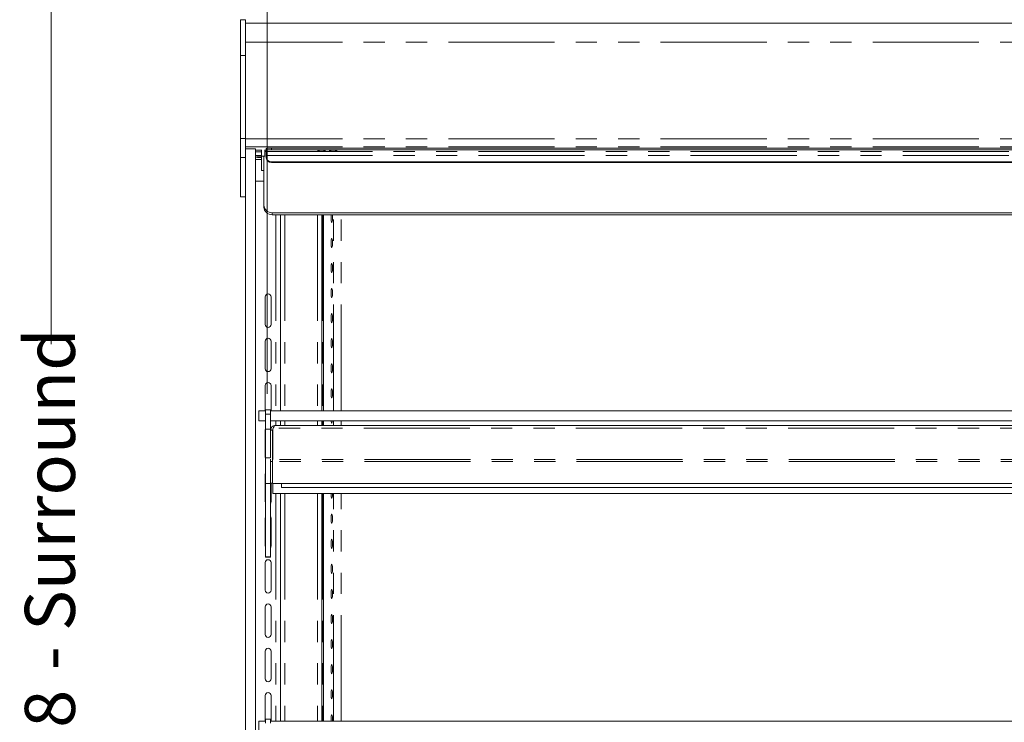
# Model space of a CAD drawing. Units: millimetres. Extents: x 0 to 586, y 0 to 420.
# Drawn here: x 349 to 408, y 329 to 371 of the extents above; entities that cross this region are included whole.
import ezdxf

# ---------------------------------------------------------------- set-up
doc = ezdxf.new("R2010")
doc.units = ezdxf.units.MM
doc.linetypes.add('PHANTOM', pattern=[12.7, 6.35, -1.27, 1.27, -1.27, 1.27, -1.27])
doc.styles.add('SLDTEXTSTYLE0', font='TXT', dxfattribs={"width": 0.605})
doc.dimstyles.new('SLDDIMSTYLE0', dxfattribs={"dimtxt": 3, "dimasz": 3, "dimexe": 0, "dimexo": 0.0625, "dimgap": 0.75, "dimtad": 0, "dimtih": 1, "dimtoh": 1, "dimdec": 1, "dimlfac": 10, "dimrnd": 1e-09, "dimzin": 12, "dimdsep": 46, "dimtxsty": 'SLDTEXTSTYLE0', "dimsah": 1, "dimcen": 0.09, "dimadec": 0, "dimazin": 3, "dimtfac": 1, "dimtofl": 0, "dimtmove": 0, "dimatfit": 3, "dimfxl": 0, "dimfrac": 2, "dimtolj": 1, "dimtzin": 12, "dimarcsym": 0})
doc.dimstyles.new('SLDDIMSTYLE4', dxfattribs={"dimtxt": 3, "dimasz": 3, "dimexe": 0, "dimexo": 0.0625, "dimgap": 0.75, "dimtad": 0, "dimdec": 0, "dimlfac": 10, "dimrnd": 1e-09, "dimzin": 12, "dimdsep": 46, "dimtxsty": 'SLDTEXTSTYLE0', "dimsah": 1, "dimcen": 0.09, "dimadec": 0, "dimazin": 3, "dimtfac": 1, "dimtofl": 0, "dimtmove": 0, "dimatfit": 3, "dimfxl": 0, "dimfrac": 2, "dimtolj": 1, "dimtzin": 12, "dimarcsym": 0})

# ---------------------------------------------------------------- blocks, each defined once
blk = doc.blocks.new('_D_13')
at = {"color": 7, "linetype": 'Continuous', "lineweight": 0}
for p, q in [((331.004, 377.088), (352.05, 377.088)), ((351.05, 377.088), (351.05, 351.279)), ((351.05, 302.288), (351.05, 323.792)), ((331.004, 302.288), (352.05, 302.288))]:
    blk.add_line(p, q, dxfattribs=at)
for points in [[(351.05, 377.088), (350.55, 374.088), (351.55, 374.088)], [(351.05, 302.288), (351.55, 305.288), (350.55, 305.288)]]:
    blk.add_solid(points, dxfattribs=at)
at = {"color": 7, "linetype": 'Continuous', "lineweight": 0, "char_height": 3, "attachment_point": 1, "rotation": 90, "style": 'SLDTEXTSTYLE0'}
for s, insert in [('- Surround', (349.484, 331.792, -16.818)), ('748', (349.484, 323.792, -16.818))]:
    blk.add_mtext(s, dxfattribs=dict(at, insert=insert))
blk = doc.blocks.new('_D_21')
at = {"color": 7, "linetype": 'Continuous', "lineweight": 0}
for p, q in [((363.989, 348.305), (363.989, 377.102)), ((466.589, 348.305), (466.589, 377.102)), ((363.989, 376.102), (466.589, 376.102))]:
    blk.add_line(p, q, dxfattribs=at)
for points in [[(363.989, 376.102), (366.989, 375.602), (366.989, 376.602)], [(466.589, 376.102), (463.589, 376.602), (463.589, 375.602)]]:
    blk.add_solid(points, dxfattribs=at)
at = {"color": 7, "linetype": 'Continuous', "lineweight": 0, "char_height": 3, "attachment_point": 1, "style": 'SLDTEXTSTYLE0'}
for s, insert in [('- Shelf', (416.773, 379.969, 1.254)), ('1026', (406.482, 379.969, 1.254))]:
    blk.add_mtext(s, dxfattribs=dict(at, insert=insert))

msp = doc.modelspace()

# ---------------------------------------------------------------- linework, layer by layer
at = {"color": 7, "linetype": 'Continuous', "lineweight": 15}
for p, q in [((362.689, 370.68), (362.389, 370.68)), ((362.389, 370.68), (362.389, 368.547)), ((362.689, 370.68), (362.689, 368.547)), ((571.689, 370.496), (362.689, 370.496)), ((362.389, 368.547), (362.389, 363.597)), ((362.689, 368.547), (362.689, 363.597)), ((362.389, 363.597), (362.389, 362.445)), ((362.689, 363.597), (362.689, 362.445)), ((363.289, 362.978), (362.689, 362.978)), ((363.289, 295.141), (363.289, 362.978)), ((363.653, 362.798), (363.289, 362.798)), ((363.651, 362.566), (363.289, 362.566)), ((363.651, 362.566), (363.652, 362.798)), ((363.651, 362.566), (363.651, 361.968)), ((363.654, 362.916), (363.654, 362.537)), ((363.854, 362.537), (363.654, 362.537)), ((363.789, 359.607), (363.789, 362.511)), ((363.853, 362.511), (363.854, 362.537)), ((363.854, 362.916), (363.854, 362.537)), ((363.854, 362.814), (363.939, 362.814)), ((363.939, 362.892), (363.939, 362.991)), ((363.939, 362.892), (363.939, 362.808)), ((363.939, 362.808), (363.939, 362.579)), ((363.939, 362.579), (363.939, 362.466)), ((364.239, 363.01), (570.139, 363.01)), ((364.239, 362.91), (570.139, 362.91)), ((367.014, 362.865), (367.014, 362.83)), ((367.464, 362.83), (367.464, 362.865)), ((367.714, 362.865), (367.714, 362.83)), ((368.164, 362.83), (368.164, 362.865)), ((362.389, 362.445), (362.389, 360.094)), ((362.689, 362.445), (362.689, 362.414)), ((362.689, 295.141), (362.689, 362.414)), ((363.539, 362.324), (363.651, 362.324)), ((363.939, 362.426), (363.939, 362.466)), ((364.239, 362.192), (570.139, 362.192)), ((364.239, 362.152), (570.139, 362.152)), ((363.652, 361.676), (363.789, 361.676)), ((363.789, 361.037), (363.289, 361.037)), ((362.689, 360.094), (362.389, 360.094)), ((363.789, 359.487), (363.789, 359.607)), ((570.089, 359.149), (364.289, 359.149)), ((570.089, 359.028), (364.289, 359.028)), ((364.789, 359.028), (364.789, 347.305)), ((367.27, 347.305), (367.27, 359.028)), ((367.365, 347.305), (367.365, 359.028)), ((363.869, 352.466), (363.869, 354.116)), ((364.219, 354.116), (364.219, 352.466)), ((363.869, 349.816), (363.869, 351.466)), ((364.219, 351.466), (364.219, 349.816)), ((363.869, 347.305), (363.869, 348.816)), ((364.219, 348.816), (364.219, 347.305)), ((363.489, 346.705), (363.489, 347.305)), ((363.489, 347.305), (363.894, 347.305)), ((364.194, 347.355), (363.894, 347.355)), ((363.894, 347.105), (363.894, 347.355)), ((364.194, 347.105), (364.194, 347.355)), ((364.194, 347.305), (465.184, 347.305)), ((363.894, 346.705), (363.489, 346.705)), ((363.894, 346.205), (363.894, 347.105)), ((364.194, 346.205), (364.194, 347.105)), ((364.194, 346.705), (465.184, 346.705)), ((364.789, 346.705), (364.789, 346.421)), ((367.27, 346.421), (367.27, 346.705)), ((367.365, 346.421), (367.365, 346.705)), ((363.869, 344.516), (363.869, 346.166)), ((363.894, 344.493), (363.894, 346.205)), ((363.894, 346.205), (364.194, 346.205)), ((364.194, 344.493), (364.194, 346.205)), ((364.314, 346.137), (364.194, 346.137)), ((364.314, 346.137), (364.321, 346.173)), ((364.314, 346.137), (364.314, 344.385)), ((364.355, 346.257), (364.321, 346.2)), ((364.321, 346.2), (364.321, 344.385)), ((464.9, 346.421), (364.478, 346.421)), ((363.894, 344.493), (364.194, 344.493)), ((363.894, 342.954), (363.894, 344.493)), ((364.194, 344.415), (364.194, 344.258)), ((364.314, 344.258), (364.194, 344.258)), ((364.194, 344.258), (364.194, 342.971)), ((364.321, 344.385), (364.314, 344.385)), ((364.314, 344.385), (364.314, 344.265)), ((364.314, 342.951), (364.314, 344.265)), ((363.869, 341.866), (363.869, 343.516)), ((363.894, 342.954), (364.194, 342.954)), ((363.894, 338.563), (363.894, 342.954)), ((364.314, 342.971), (364.194, 342.971)), ((364.194, 342.954), (364.194, 342.971)), ((364.194, 338.563), (364.194, 342.954)), ((364.219, 342.971), (364.219, 341.866)), ((465.064, 342.951), (364.314, 342.951)), ((364.321, 342.351), (364.321, 342.951)), ((364.839, 342.951), (364.839, 342.712)), ((464.539, 342.712), (364.839, 342.712)), ((465.057, 342.351), (364.321, 342.351)), ((364.789, 342.351), (364.789, 328.721)), ((367.27, 328.721), (367.27, 342.351)), ((367.365, 328.721), (367.365, 342.351)), ((367.811, 342.341), (367.811, 342.351)), ((363.869, 339.216), (363.869, 340.866)), ((364.219, 340.866), (364.219, 339.216)), ((363.894, 338.563), (364.194, 338.563)), ((363.894, 338.545), (363.894, 338.563)), ((363.894, 338.545), (364.194, 338.545)), ((363.894, 338.537), (363.894, 338.545)), ((363.894, 338.537), (364.194, 338.537)), ((364.194, 338.545), (364.194, 338.563)), ((364.194, 338.537), (364.194, 338.545)), ((363.869, 336.566), (363.869, 338.216)), ((364.219, 338.216), (364.219, 336.566)), ((363.869, 333.916), (363.869, 335.566)), ((364.219, 335.566), (364.219, 333.916)), ((363.869, 331.266), (363.869, 332.916)), ((364.219, 332.916), (364.219, 331.266)), ((363.869, 328.721), (363.869, 330.266)), ((364.219, 330.266), (364.219, 328.721)), ((363.489, 328.121), (363.489, 328.721)), ((363.489, 328.721), (363.894, 328.721)), ((364.194, 328.854), (363.894, 328.854)), ((363.894, 328.604), (363.894, 328.854)), ((364.194, 328.604), (364.194, 328.854)), ((364.194, 328.721), (465.184, 328.721))]:
    msp.add_line(p, q, dxfattribs=at)
at = {"color": 8, "linetype": 'PHANTOM', "lineweight": 0}
for p, q in [((571.689, 369.356), (362.689, 369.356)), ((362.689, 368.547), (362.389, 368.547)), ((362.689, 363.597), (362.389, 363.597)), ((571.689, 363.568), (362.689, 363.568)), ((571.689, 363.086), (362.689, 363.086)), ((363.653, 362.895), (363.289, 362.895)), ((363.939, 362.895), (363.854, 362.895)), ((363.939, 362.808), (570.439, 362.808)), ((363.939, 362.579), (570.439, 362.579)), ((364.239, 363.01), (364.239, 362.91)), ((362.689, 362.445), (362.389, 362.445)), ((364.239, 362.192), (364.239, 362.152)), ((364.289, 359.149), (364.289, 359.028)), ((364.505, 359.028), (364.505, 347.305)), ((365.053, 359.028), (365.053, 347.305)), ((367.006, 359.028), (367.006, 347.305)), ((367.317, 359.028), (367.317, 347.305)), ((367.371, 347.305), (367.371, 359.028)), ((367.964, 347.305), (367.964, 359.028)), ((368.422, 347.305), (368.422, 359.028)), ((363.894, 347.105), (364.194, 347.105)), ((364.505, 346.705), (364.505, 346.421)), ((365.053, 346.705), (365.053, 346.421)), ((367.006, 346.705), (367.006, 346.421)), ((367.317, 346.705), (367.317, 346.421)), ((367.371, 346.421), (367.371, 346.705)), ((367.964, 346.421), (367.964, 346.705)), ((368.422, 346.421), (368.422, 346.705)), ((465.023, 346.257), (364.355, 346.257)), ((465.064, 344.265), (364.314, 344.265)), ((465.057, 344.385), (364.321, 344.385)), ((364.505, 342.351), (364.505, 328.721)), ((365.053, 342.351), (365.053, 328.721)), ((367.006, 342.351), (367.006, 328.721)), ((367.317, 342.351), (367.317, 328.721)), ((367.371, 328.721), (367.371, 342.351)), ((367.964, 328.721), (367.964, 342.351)), ((368.422, 328.721), (368.422, 342.351))]:
    msp.add_line(p, q, dxfattribs=at)
at = {"color": 7, "linetype": 'Continuous', "lineweight": 15, "flags": 128}
for points in [[(363.651, 361.968), (363.652, 361.841), (363.652, 361.75), (363.652, 361.695), (363.652, 361.676), (363.652, 361.692), (363.653, 361.745), (363.653, 361.833), (363.653, 361.956), (363.653, 362.115), (363.653, 362.309), (363.654, 362.537)], [(363.539, 362.46), (363.637, 362.461), (363.651, 362.462)], [(367.886, 359.028), (367.891, 358.986), (367.896, 358.892), (367.896, 358.791), (367.891, 358.697), (367.88, 358.622), (367.866, 358.577), (367.85, 358.568), (367.835, 358.595), (367.822, 358.656), (367.814, 358.742), (367.811, 358.841), (367.811, 358.841)], [(367.811, 357.341), (367.814, 357.441), (367.822, 357.527), (367.835, 357.588), (367.85, 357.615), (367.866, 357.606), (367.88, 357.561), (367.891, 357.486), (367.896, 357.392), (367.896, 357.291), (367.891, 357.197), (367.88, 357.122), (367.866, 357.077), (367.85, 357.068), (367.835, 357.095), (367.822, 357.156), (367.814, 357.242), (367.811, 357.341)], [(367.811, 355.841), (367.814, 355.941), (367.822, 356.027), (367.835, 356.088), (367.85, 356.115), (367.866, 356.106), (367.88, 356.061), (367.891, 355.986), (367.896, 355.892), (367.896, 355.791), (367.891, 355.697), (367.88, 355.622), (367.866, 355.577), (367.85, 355.568), (367.835, 355.595), (367.822, 355.656), (367.814, 355.742), (367.811, 355.841)], [(367.811, 354.341), (367.814, 354.441), (367.822, 354.527), (367.835, 354.588), (367.85, 354.615), (367.866, 354.606), (367.88, 354.561), (367.891, 354.486), (367.896, 354.392), (367.896, 354.291), (367.891, 354.197), (367.88, 354.122), (367.866, 354.077), (367.85, 354.068), (367.835, 354.095), (367.822, 354.156), (367.814, 354.242), (367.811, 354.341)], [(367.811, 352.841), (367.814, 352.941), (367.822, 353.027), (367.835, 353.088), (367.85, 353.115), (367.866, 353.106), (367.88, 353.061), (367.891, 352.986), (367.896, 352.892), (367.896, 352.791), (367.891, 352.697), (367.88, 352.622), (367.866, 352.577), (367.85, 352.568), (367.835, 352.595), (367.822, 352.656), (367.814, 352.742), (367.811, 352.841)], [(367.811, 351.341), (367.814, 351.441), (367.822, 351.527), (367.835, 351.588), (367.85, 351.615), (367.866, 351.606), (367.88, 351.561), (367.891, 351.486), (367.896, 351.392), (367.896, 351.291), (367.891, 351.197), (367.88, 351.122), (367.866, 351.077), (367.85, 351.068), (367.835, 351.095), (367.822, 351.156), (367.814, 351.242), (367.811, 351.341)], [(367.811, 349.841), (367.814, 349.941), (367.822, 350.027), (367.835, 350.088), (367.85, 350.115), (367.866, 350.106), (367.88, 350.061), (367.891, 349.986), (367.896, 349.892), (367.896, 349.791), (367.891, 349.697), (367.88, 349.622), (367.866, 349.577), (367.85, 349.568), (367.835, 349.595), (367.822, 349.656), (367.814, 349.742), (367.811, 349.841)], [(367.811, 348.341), (367.814, 348.441), (367.822, 348.527), (367.835, 348.588), (367.85, 348.615), (367.866, 348.606), (367.88, 348.561), (367.891, 348.486), (367.896, 348.392), (367.896, 348.291), (367.891, 348.197), (367.88, 348.122), (367.866, 348.077), (367.85, 348.068), (367.835, 348.095), (367.822, 348.156), (367.814, 348.242), (367.811, 348.341)], [(367.892, 346.705), (367.891, 346.697), (367.88, 346.622), (367.866, 346.577), (367.85, 346.568), (367.835, 346.595), (367.822, 346.656), (367.817, 346.705)], [(363.869, 346.166), (363.882, 346.233), (363.894, 346.257)], [(364.194, 346.257), (364.206, 346.233), (364.219, 346.166)], [(363.894, 344.426), (363.882, 344.449), (363.869, 344.516)], [(363.869, 343.516), (363.882, 343.583), (363.894, 343.607)], [(363.894, 341.776), (363.882, 341.799), (363.869, 341.866)], [(364.219, 341.866), (364.206, 341.799), (364.194, 341.776)], [(367.897, 342.351), (367.896, 342.291), (367.891, 342.197), (367.88, 342.122), (367.866, 342.077), (367.85, 342.068), (367.835, 342.095), (367.822, 342.156), (367.814, 342.242), (367.811, 342.341), (367.811, 342.341)], [(363.869, 340.866), (363.882, 340.933), (363.894, 340.957)], [(364.194, 340.957), (364.206, 340.933), (364.219, 340.866)], [(367.811, 340.841), (367.814, 340.941), (367.822, 341.027), (367.835, 341.088), (367.85, 341.115), (367.866, 341.106), (367.88, 341.061), (367.891, 340.986), (367.896, 340.892), (367.896, 340.791), (367.891, 340.697), (367.88, 340.622), (367.866, 340.577), (367.85, 340.568), (367.835, 340.595), (367.822, 340.656), (367.814, 340.742), (367.811, 340.841)], [(367.811, 339.341), (367.814, 339.441), (367.822, 339.527), (367.835, 339.588), (367.85, 339.615), (367.866, 339.606), (367.88, 339.561), (367.891, 339.486), (367.896, 339.392), (367.896, 339.291), (367.891, 339.197), (367.88, 339.122), (367.866, 339.077), (367.85, 339.068), (367.835, 339.095), (367.822, 339.156), (367.814, 339.242), (367.811, 339.341)], [(363.894, 339.126), (363.882, 339.149), (363.869, 339.216)], [(364.219, 339.216), (364.206, 339.149), (364.194, 339.126)], [(367.811, 337.841), (367.814, 337.941), (367.822, 338.027), (367.835, 338.088), (367.85, 338.115), (367.866, 338.106), (367.88, 338.061), (367.891, 337.986), (367.896, 337.892), (367.896, 337.791), (367.891, 337.697), (367.88, 337.622), (367.866, 337.577), (367.85, 337.568), (367.835, 337.595), (367.822, 337.656), (367.814, 337.742), (367.811, 337.841)], [(367.811, 336.341), (367.814, 336.441), (367.822, 336.527), (367.835, 336.588), (367.85, 336.615), (367.866, 336.606), (367.88, 336.561), (367.891, 336.486), (367.896, 336.392), (367.896, 336.291), (367.891, 336.197), (367.88, 336.122), (367.866, 336.077), (367.85, 336.068), (367.835, 336.095), (367.822, 336.156), (367.814, 336.242), (367.811, 336.341)], [(367.811, 334.841), (367.814, 334.941), (367.822, 335.027), (367.835, 335.088), (367.85, 335.115), (367.866, 335.106), (367.88, 335.061), (367.891, 334.986), (367.896, 334.892), (367.896, 334.791), (367.891, 334.697), (367.88, 334.622), (367.866, 334.577), (367.85, 334.568), (367.835, 334.595), (367.822, 334.656), (367.814, 334.742), (367.811, 334.841)], [(367.811, 333.341), (367.814, 333.441), (367.822, 333.527), (367.835, 333.588), (367.85, 333.615), (367.866, 333.606), (367.88, 333.561), (367.891, 333.486), (367.896, 333.392), (367.896, 333.291), (367.891, 333.197), (367.88, 333.122), (367.866, 333.077), (367.85, 333.068), (367.835, 333.095), (367.822, 333.156), (367.814, 333.242), (367.811, 333.341)], [(367.811, 331.841), (367.814, 331.941), (367.822, 332.027), (367.835, 332.088), (367.85, 332.115), (367.866, 332.106), (367.88, 332.061), (367.891, 331.986), (367.896, 331.892), (367.896, 331.791), (367.891, 331.697), (367.88, 331.622), (367.866, 331.577), (367.85, 331.568), (367.835, 331.595), (367.822, 331.656), (367.814, 331.742), (367.811, 331.841)], [(367.811, 330.341), (367.814, 330.441), (367.822, 330.527), (367.835, 330.588), (367.85, 330.615), (367.866, 330.606), (367.88, 330.561), (367.891, 330.486), (367.896, 330.392), (367.896, 330.291), (367.891, 330.197), (367.88, 330.122), (367.866, 330.077), (367.85, 330.068), (367.835, 330.095), (367.822, 330.156), (367.814, 330.242), (367.811, 330.341)], [(367.811, 328.841), (367.814, 328.941), (367.822, 329.027), (367.835, 329.088), (367.85, 329.115), (367.866, 329.106), (367.88, 329.061), (367.891, 328.986), (367.896, 328.892), (367.896, 328.791), (367.893, 328.721)], [(367.815, 328.721), (367.814, 328.742), (367.811, 328.841)]]:
    msp.add_lwpolyline(points, dxfattribs=at)
at = {"color": 7, "linetype": 'Continuous', "lineweight": 15}
for centre, radius, start, end in [((363.535, 360.653), 1.845, 86.36614, 97.64976), ((363.484, 363.675), 1.216, 260.75557, 272.57456), ((364.164, 361.802), 1.211, 86.46294, 100.72289), ((364.164, 361.702), 1.211, 86.46294, 100.72289), ((367.239, 361.429), 1.454, 81.09586, 98.90414), ((367.239, 364.266), 1.454, 261.09586, 278.90414), ((367.939, 361.429), 1.454, 81.09586, 98.90414), ((367.939, 364.266), 1.454, 261.09586, 278.90414), ((363.531, 368.475), 6.151, 267.7432, 270.07245), ((364.227, 362.48), 0.288, 182.60815, 272.38988), ((364.227, 362.44), 0.288, 182.60815, 272.38988), ((364.269, 359.629), 0.48, 182.60815, 272.38988), ((364.269, 359.508), 0.48, 182.60815, 272.38988), ((369.067, 358.858), 1.256, 172.20733, 180.7646), ((364.044, 354.116), 0.175, 0, 180), ((364.044, 352.466), 0.175, 180, 0), ((364.044, 351.466), 0.175, 0, 180), ((364.044, 349.816), 0.175, 180, 0), ((364.044, 348.816), 0.175, 0, 180), ((364.044, 338.216), 0.175, 0, 180), ((364.044, 336.566), 0.175, 180, 0), ((364.044, 335.566), 0.175, 0, 180), ((364.044, 333.916), 0.175, 180, 0), ((364.044, 332.916), 0.175, 0, 180), ((364.044, 331.266), 0.175, 180, 0), ((364.044, 330.266), 0.175, 0, 180)]:
    msp.add_arc(centre, radius, start, end, dxfattribs=at)
for points in [[(364.194, 346.137), (364.198, 346.175), (364.207, 346.249), (364.272, 346.343), (364.366, 346.409), (364.441, 346.417), (364.478, 346.421)], [(364.478, 346.421), (364.468, 346.419), (364.447, 346.415), (364.416, 346.38), (364.385, 346.328), (364.365, 346.281), (364.355, 346.257)]]:
    msp.add_open_spline(points, degree=3, dxfattribs=at)

# ---------------------------------------------------------------- dimensions: what is measured, and where the dimension line sits
at = {"color": 7, "linetype": 'Continuous', "lineweight": 0}
dim = msp.add_linear_dim(base=(466.589, 378.404), p1=(363.989, 347.305), p2=(466.589, 347.305), text='<> - Shelf', dimstyle='SLDDIMSTYLE0', dxfattribs=at)
dim.commit()
dim.dimension.update_dxf_attribs({"geometry": '_D_21', "text_midpoint": (417.594, 378.404), "dimtype": 160})
dim = msp.add_linear_dim(base=(351.05, 302.288), p1=(330.004, 377.088), p2=(330.004, 302.288), angle=90, text='<> - Surround', dimstyle='SLDDIMSTYLE4', dxfattribs=at)
dim.commit()
dim.dimension.update_dxf_attribs({"geometry": '_D_13', "text_midpoint": (351.05, 337.535), "dimtype": 160})

doc.saveas('drawing.dxf')
